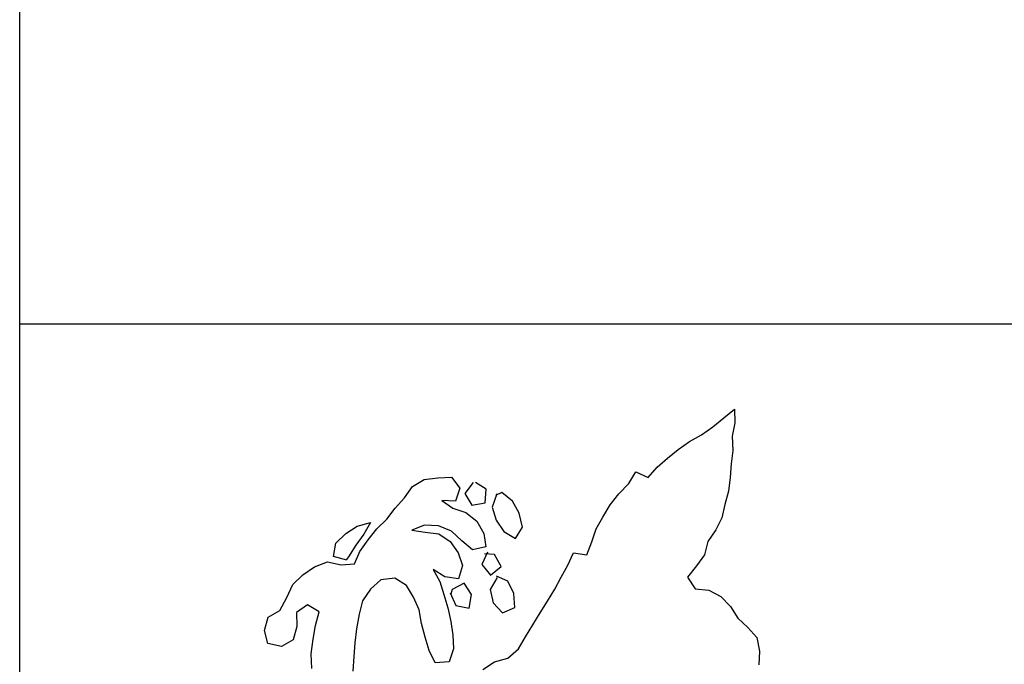
# Model space of a CAD drawing. Extents: x 10.4 to 76.3, y -1.3 to 34.2.
# Drawn here: x 11.5 to 12.3, y 0.9 to 1.4 of the extents above; entities that cross this region are included whole.
import ezdxf

# ---------------------------------------------------------------- set-up
doc = ezdxf.new("R2010")
doc.units = 0
doc.header["$LTSCALE"] = 0.05
doc.header["$MEASUREMENT"] = 0
doc.layers.add('BORDER', color=7, linetype='CONTINUOUS')
doc.layers.add('BUST', color=6, linetype='CONTINUOUS')

msp = doc.modelspace()

# ---------------------------------------------------------------- linework, layer by layer
at = {"layer": 'BORDER'}
msp.add_line((21.4144, 1.15914), (11.49695, 1.15914), dxfattribs=at)
msp.add_lwpolyline([(21.4144, 7.15914), (21.4144, 0.15914), (11.49695, 0.15914), (11.49695, 7.15914)], close=True, dxfattribs=at)
at = {"layer": 'BUST'}
for points in [[(11.86682, 0.88329), (11.87611, 0.88943), (11.88688, 0.89222), (11.8953, 0.89969), (11.90112, 0.90915), (11.90696, 0.91881), (11.91283, 0.92832), (11.91867, 0.93763), (11.92431, 0.94727), (11.92945, 0.95685), (11.93489, 0.96647), (11.93926, 0.97647), (11.95, 0.9749), (11.95397, 0.98526), (11.95754, 0.99552), (11.96285, 1.00496), (11.9687, 1.01463), (11.97565, 1.02356), (11.98363, 1.03169), (11.98915, 1.04111), (11.99903, 1.03642), (12.00626, 1.04482), (12.01434, 1.05204), (12.02282, 1.059), (12.03209, 1.06529), (12.04167, 1.07075), (12.05059, 1.07705), (12.0594, 1.08421), (12.06788, 1.09112), (12.06827, 1.08026), (12.06618, 1.06962), (12.06664, 1.0582), (12.06527, 1.04744), (12.06461, 1.03646), (12.06326, 1.02554), (12.06022, 1.01509), (12.05793, 1.00442), (12.05301, 0.99472), (12.0466, 0.98549), (12.04395, 0.97478), (12.03749, 0.96596), (12.03048, 0.95703), (12.03647, 0.94772), (12.04737, 0.94653), (12.05709, 0.94146), (12.06485, 0.93359), (12.07064, 0.92425), (12.07855, 0.91681), (12.08578, 0.90868), (12.08801, 0.89784), (12.08734, 0.88685)], [(11.73035, 0.88406), (11.7298, 0.89582), (11.73146, 0.90748), (11.73316, 0.91844), (11.73616, 0.92919), (11.72687, 0.93488), (11.71796, 0.92858), (11.71822, 0.9175), (11.7154, 0.90698), (11.70602, 0.90154), (11.6953, 0.90383), (11.69244, 0.91439), (11.69545, 0.92499), (11.70483, 0.93043), (11.71041, 0.94057), (11.71524, 0.95103), (11.72326, 0.95881), (11.73253, 0.9651), (11.74279, 0.96921), (11.75368, 0.96679), (11.76449, 0.96753), (11.76866, 0.97756), (11.77527, 0.9868), (11.78225, 0.99553), (11.79012, 1.00329), (11.79693, 1.01215), (11.80441, 1.02022), (11.81061, 1.02942), (11.81999, 1.03485), (11.83094, 1.03617), (11.84198, 1.03679), (11.84841, 1.02805), (11.84501, 1.0176), (11.83403, 1.01827), (11.84283, 1.01196), (11.85327, 1.00857), (11.862, 1.00158), (11.86768, 0.99183), (11.86933, 0.98112), (11.85866, 0.97876), (11.85011, 0.98597), (11.84182, 0.99357), (11.83147, 0.99789), (11.82044, 0.99851), (11.81016, 0.9946), (11.82097, 0.99284), (11.83189, 0.99149), (11.84087, 0.98536), (11.84712, 0.97644), (11.85072, 0.96613), (11.84747, 0.9557), (11.83656, 0.95709), (11.82723, 0.96313), (11.83253, 0.95354), (11.83573, 0.94317), (11.83902, 0.93246), (11.8414, 0.92164), (11.84308, 0.91073), (11.84349, 0.89967), (11.83995, 0.88921), (11.82893, 0.88844), (11.82396, 0.89823), (11.82087, 0.90897), (11.81796, 0.91988), (11.81593, 0.93075), (11.81163, 0.94098), (11.80584, 0.95031), (11.79655, 0.956), (11.78538, 0.95485), (11.77716, 0.94741), (11.77077, 0.93804), (11.76811, 0.92747), (11.76609, 0.91576), (11.76459, 0.90447), (11.76397, 0.89349), (11.76301, 0.88191)], [(11.85919, 1.03242), (11.85249, 1.02388), (11.85815, 1.01438), (11.86881, 1.01638), (11.86965, 1.02723), (11.86098, 1.03243)], [(11.8782, 1.0234), (11.87445, 1.01292), (11.87752, 1.00238), (11.88362, 0.99339), (11.89291, 0.98771), (11.89859, 0.997), (11.89583, 1.00798), (11.89053, 1.01757), (11.88215, 1.0246), (11.87707, 1.02219)], [(11.75824, 0.97056), (11.74766, 0.97338), (11.7496, 0.98406), (11.75746, 0.99182), (11.76658, 0.99773), (11.77718, 1.00065), (11.77187, 0.9912), (11.76556, 0.98241), (11.75971, 0.97325), (11.75798, 0.97104)], [(11.87055, 0.97697), (11.86619, 0.96692), (11.87295, 0.95842), (11.88162, 0.96541), (11.87617, 0.97494), (11.86836, 0.97563)], [(11.84081, 0.94435), (11.84525, 0.93429), (11.85589, 0.9322), (11.85782, 0.94297), (11.85205, 0.95216), (11.84241, 0.9472), (11.84129, 0.94333)], [(11.87839, 0.95657), (11.87288, 0.94715), (11.87511, 0.93631), (11.88251, 0.9284), (11.89254, 0.93268), (11.89155, 0.94382), (11.88699, 0.95367), (11.87789, 0.95779)]]:
    msp.add_lwpolyline(points, dxfattribs=at)

doc.saveas('drawing.dxf')
